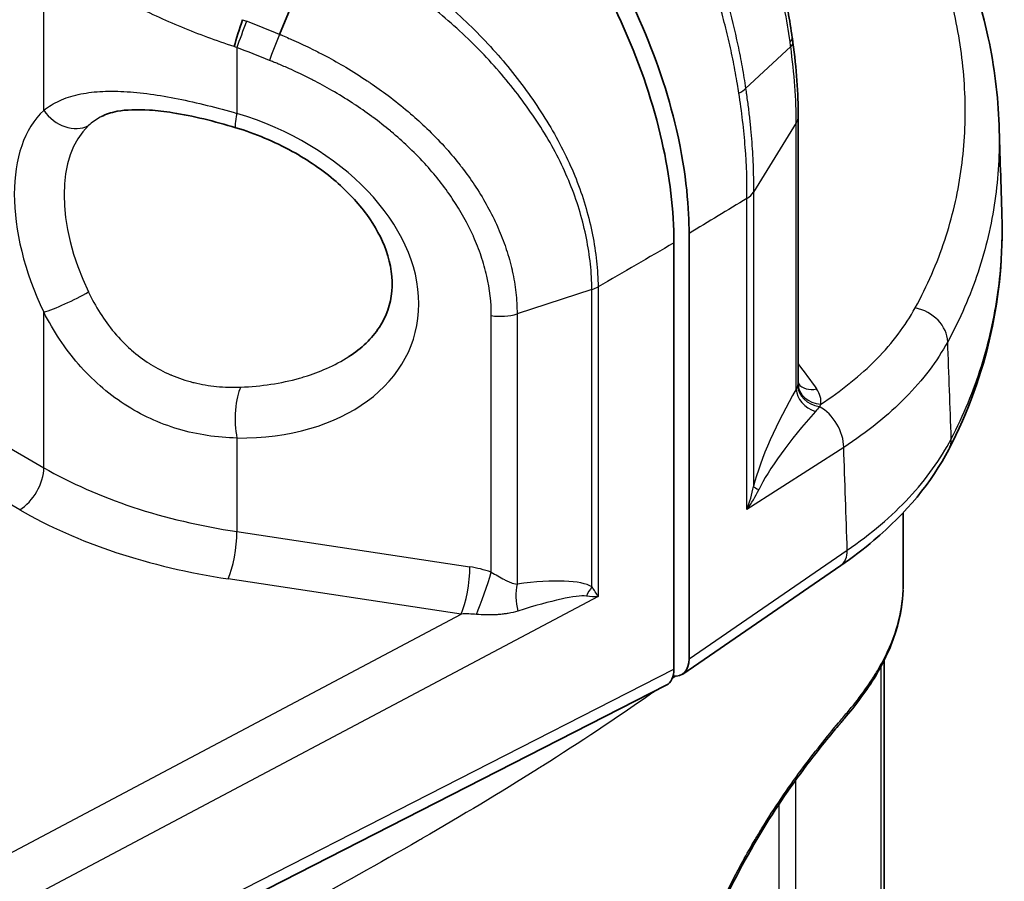
# Model space of a CAD drawing. Units: millimetres. Extents: x 29 to 3402, y 16 to 1140.
# Drawn here: x 706 to 727, y 269 to 288 of the extents above; entities that cross this region are included whole.
import ezdxf

# ---------------------------------------------------------------- set-up
doc = ezdxf.new("R2010")
doc.units = ezdxf.units.MM
doc.header["$LTSCALE"] = 2
doc.layers.add('Visible (ISO)', color=7, linetype='Continuous', lineweight=35)
doc.layers.add('Visible Narrow (ISO)', color=7, linetype='Continuous', lineweight=25)

msp = doc.modelspace()

# ---------------------------------------------------------------- linework, layer by layer
at = {"layer": 'Visible (ISO)'}
for p, q in [((712.358, 290.315), (711.469, 288.158)), ((722.942, 286.347), (722.942, 280.462)), ((720.526, 274.354), (720.526, 283.756)), ((720.192, 274.125), (720.192, 283.548)), ((707.47, 282.043), (707.47, 282.043)), ((707.47, 280.414), (707.47, 280.414)), ((725.26, 280.073), (725.26, 280.073)), ((725.26, 277.581), (725.26, 275.902)), ((723.881, 276.414), (720.385, 274.016)), ((724.839, 274.357), (724.839, 274.357)), ((693.536, 260.255), (720.022, 273.771))]:
    msp.add_line(p, q, dxfattribs=at)
for centre, major_axis, ratio, start_param, end_param in [((710.669, 288.312), (0.242, 0.724), 0.094354, 1.365431, 2.226905), ((715.069, 286.413), (1.718, -2.975), 0.57735, 1.281717, 1.28172), ((722.18, 286.347), (0.762, 0), 0.57735, 6.28318, 6.283419), ((715.073, 286.413), (1.714, -2.969), 0.57735, 6.131397, 6.131402), ((715.073, 286.413), (1.714, -2.969), 0.57735, 6.131397, 6.131402), ((722.18, 280.475), (0.762, -0.019), 0.560324, 0.012855, 0.01372), ((719.986, 274.667), (0.383, -0.66), 0.576645, 5.849534, 7.065694), ((719.652, 274.437), (0.382, -0.66), 0.577086, 6.252627, 7.067023)]:
    msp.add_ellipse(centre, major_axis=major_axis, ratio=ratio, start_param=start_param, end_param=end_param, dxfattribs=at)
for points, knots in [([(724.156, 294.047), (725.676, 292.187), (726.702, 290.152), (727.281, 287.445), (727.362, 286.799), (727.383, 286.153)], [0, 0, 0, 0, 1.051295, 1.051295, 1.376299, 1.376299, 1.376299, 1.376299]), ([(720.979, 293.47), (721.339, 292.869), (721.667, 292.173), (722.076, 291.094), (722.197, 290.736), (722.333, 290.281), (722.359, 290.189), (722.464, 289.816), (722.535, 289.534), (722.684, 288.861), (722.755, 288.468), (722.809, 288.084)], [0, 0, 0, 0, 0.241018, 0.241018, 0.3548274, 0.3548274, 0.3837784, 0.3837784, 0.4708063, 0.4708063, 0.5914658, 0.5914658, 0.5914658, 0.5914658]), ([(720.526, 283.756), (720.523, 284.269), (720.483, 285.032), (720.062, 286.854), (719.787, 287.671), (719.076, 289.282), (718.643, 290.068), (717.426, 291.883), (716.764, 292.571), (716.52, 292.821)], [0.000001, 0.000001, 0.000001, 0.000001, 0.1879807, 0.1879807, 0.3356108, 0.3356108, 0.4836758, 0.4836758, 0.6997488, 0.6997488, 0.6997488, 0.6997488]), ([(716.189, 292.616), (716.761, 292.029), (717.298, 291.367), (718.288, 289.903), (718.73, 289.103), (719.458, 287.457), (719.738, 286.619), (720.102, 285.016), (720.192, 284.258), (720.192, 283.548)], [-1.067532, -1.067532, -1.067532, -1.067532, -0.807168, -0.807168, -0.534586, -0.534586, -0.260879, -0.260879, 0, 0, 0, 0]), ([(710.501, 286.094), (710.028, 286.237), (709.545, 286.356), (708.929, 286.453), (708.755, 286.473), (708.317, 286.502), (708.07, 286.492), (707.733, 286.43), (707.618, 286.389), (707.528, 286.343)], [0, 0, 0, 0, 0.1493811, 0.1493811, 0.2107723, 0.2107723, 0.315168, 0.315168, 0.3956343, 0.3956343, 0.3956343, 0.3956343]), ([(712.998, 281.033), (713.282, 281.213), (713.514, 281.437), (713.832, 281.922), (713.927, 282.19), (713.978, 282.759), (713.937, 283.069), (713.731, 283.646), (713.583, 283.918), (713.207, 284.433), (712.975, 284.68), (712.426, 285.155), (712.096, 285.381), (711.355, 285.789), (710.93, 285.966), (710.501, 286.094)], [0, 0, 0, 0, 0.1321659, 0.1321659, 0.2593037, 0.2593037, 0.3815734, 0.3815734, 0.4863762, 0.4863762, 0.5916591, 0.5916591, 0.7106899, 0.7106899, 0.8460693, 0.8460693, 0.8460693, 0.8460693]), ([(726.272, 278.983), (725.894, 278.256), (725.325, 277.572), (724.386, 276.779), (724.14, 276.592), (723.881, 276.414)], [0, 0, 0, 0, 0.3556548, 0.3556548, 0.4710126, 0.4710126, 0.4710126, 0.4710126]), ([(725.26, 275.869), (725.256, 275.625), (725.201, 275.275), (724.996, 274.624), (724.845, 274.298), (724.457, 273.65), (724.218, 273.334), (723.933, 272.998), (723.91, 272.971), (723.884, 272.94), (723.88, 272.935), (723.872, 272.926), (723.869, 272.922), (723.853, 272.903), (723.84, 272.888), (723.787, 272.826), (723.747, 272.779), (723.586, 272.584), (723.459, 272.428), (722.974, 271.807), (722.589, 271.272), (721.87, 270.117), (721.524, 269.485), (721.19, 268.757), (721.154, 268.677), (721.013, 268.358), (720.914, 268.114), (720.571, 267.208), (720.371, 266.528), (720.113, 265.243), (720.059, 264.631), (720.054, 263.435), (720.056, 262.812), (720.056, 260.647), (720.056, 259.105), (720.056, 257.564)], [0.007517, 0.007517, 0.007517, 0.007517, 0.178203, 0.178203, 0.352977, 0.352977, 0.53411, 0.53411, 0.549331, 0.549331, 0.552184, 0.552184, 0.554384, 0.554384, 0.563183, 0.563183, 0.589582, 0.589582, 0.668909, 0.668909, 0.887951, 0.887951, 1.102476, 1.102476, 1.12864, 1.12864, 1.207258, 1.207258, 1.420781, 1.420781, 1.63095, 1.63095, 1.860177, 1.860177, 2.42644, 2.42644, 2.42644, 2.42644]), ([(724.839, 274.317), (724.84, 273.788), (724.838, 273.266), (724.839, 270.871), (724.838, 269.007), (724.838, 266.62), (724.838, 266.099), (724.838, 265.577)], [0.257252, 0.257252, 0.257252, 0.257252, 0.450901, 0.450901, 1.136404, 1.136404, 1.32792, 1.32792, 1.32792, 1.32792])]:
    msp.add_open_spline(points, degree=3, knots=knots, dxfattribs=at)
for points in [[(722.809, 288.084), (722.813, 288.05), (722.818, 288.015), (722.823, 287.98)], [(722.823, 287.98), (722.901, 287.408), (722.941, 286.845), (722.942, 286.347)], [(707.528, 286.343), (707.528, 286.343), (707.528, 286.342), (707.528, 286.342)], [(727.383, 286.154), (727.405, 285.489), (727.426, 284.822), (727.446, 284.156)], [(727.446, 284.156), (727.499, 282.424), (727.137, 280.643), (726.272, 278.983)], [(712.997, 281.033), (712.997, 281.033), (712.997, 281.033), (712.998, 281.033)], [(722.942, 280.46), (722.942, 280.445), (722.946, 280.433), (722.946, 280.433)], [(725.26, 275.901), (725.26, 275.902), (725.26, 275.902), (725.26, 275.902)]]:
    msp.add_open_spline(points, degree=3, dxfattribs=at)
at = {"layer": 'Visible Narrow (ISO)'}
for p, q in [((706.254, 286.479), (706.254, 290.067)), ((709.015, 288.439), (709.015, 288.439)), ((710.524, 287.866), (710.524, 286.412)), ((722.774, 287.887), (721.777, 286.958)), ((722.897, 286.199), (721.95, 284.666)), ((722.897, 280.312), (722.897, 286.199)), ((721.95, 284.667), (721.95, 278.165)), ((721.807, 277.653), (721.807, 284.531)), ((718.379, 282.516), (716.721, 281.979)), ((718.379, 275.942), (718.379, 282.516)), ((718.516, 282.577), (718.516, 275.728)), ((706.254, 278.578), (706.254, 282.014)), ((716.151, 276.269), (716.151, 281.94)), ((716.721, 281.979), (716.721, 276.006)), ((707.919, 281.446), (707.919, 281.446)), ((708.957, 280.677), (708.957, 280.677)), ((707.619, 280.287), (707.619, 280.287)), ((725.254, 280.067), (725.254, 280.067)), ((708.658, 279.643), (708.658, 279.643)), ((709.015, 279.501), (709.015, 279.501)), ((704.907, 279.356), (706.254, 278.578)), ((710.524, 279.234), (710.524, 277.164)), ((723.947, 279.028), (721.807, 277.653)), ((705.72, 277.647), (704.373, 278.425)), ((710.524, 277.164), (715.678, 276.386)), ((720.526, 274.354), (724.025, 276.754)), ((715.486, 275.342), (710.332, 276.12)), ((718.516, 275.728), (693.699, 262.589)), ((693.185, 263.535), (715.486, 275.342)), ((693.699, 260.607), (720.192, 274.125))]:
    msp.add_line(p, q, dxfattribs=at)
for centre, major_axis, ratio, start_param, end_param in [((710.721, 288.291), (0.274, 0.711), 0.051583, 1.370185, 2.23123), ((710.721, 288.468), (-0.309, 0.121), 0.038463, 1.358582, 1.648069), ((699.057, 254.37), (41.339, -19.345), 0.787567, 1.6383, 1.6555), ((711.442, 288.008), (0.284, 0.707), 0.041031, 1.373623, 2.231742), ((722.054, 287.98), (0.755, 0.105), 0.284158, 5.880141, 6.283185), ((722.067, 287.878), (0.755, 0.103), 0.289935, 5.881241, 6.281908), ((699.055, 254.179), (-40.842, 18.955), 0.788675, 4.779179, 4.796394), ((721.07, 286.95), (0.754, 0.11), 0.314813, 5.497119, 5.878455), ((708.787, 282.784), (-2.253, 3.902), 0.57735, 0.133363, 1.437433), ((706.815, 286.803), (0.542, -0.58), 0.809246, 4.526514, 6.062404), ((710.73, 286.855), (-0.228, -0.76), 0.110278, 5.366622, 6.283185), ((709.549, 282.974), (-4.882, 1.544), 0.697773, 1.984258, 4.733198), ((722.18, 286.347), (0.762, 0), 0.57735, 5.940364, 6.283179), ((709.328, 283.097), (-1.856, 3.215), 0.57735, 0.133363, 1.437433), ((721.232, 284.818), (0.762, -0.007), 0.57022, 5.573082, 5.945849), ((718.007, 282.902), (-0.762, -0.021), 0.590211, 2.065709, 2.287655), ((706.815, 282.338), (-0.716, -0.343), 0.108568, 0.619691, 2.15558), ((725.519, 281.482), (-0.668, 0.366), 0.788817, 3.562403, 5.10787), ((716.348, 282.365), (0.762, -0.004), 0.578231, 4.453456, 5.226324), ((60.125, -252.831), (-445.463, -986.529), 0.503076, 2.347955, 2.350453), ((710.73, 279.676), (0.007, 0.794), 0.306241, 0.536855, 2.165204), ((723.041, 279.51), (-1.079, -2.108), 0.216755, 4.435226, 5.510026), ((723.376, 280.213), (0.437, -0.259), 0.751986, 3.57104, 5.020769), ((723.431, 280.34), (-0.487, 0.143), 0.799375, 0.231917, 1.75401), ((723.445, 280.399), (-0.502, 0.078), 0.821, 0.125766, 1.685352), ((722.18, 280.475), (0.762, -0.019), 0.560324, 6.209083, 6.29604), ((723.354, 280.737), (-0.413, -0.296), 0.759227, 0.015994, 1.058227), ((722.173, 280.057), (-1.27, 0.019), 0.567188, 3.062198, 3.539463), ((723.372, 279.317), (-0.412, 0.641), 0.626176, 3.898996, 5.42338), ((723.52, 279.411), (-1.523, -1.748), 0.180824, 4.634779, 5.709579), ((712.971, 281.8), (-5.459, 0.236), 0.546379, 1.107205, 1.107212), ((725.597, 279.335), (0.676, -0.352), 0.771466, 0, 0.40293), ((-84.922, -301.253), (553.544, 1102.935), 0.53567, 5.50567, 5.50798), ((705.715, 278.267), (0.381, 0.66), 0.57735, 3.935717, 5.497787), ((712.989, 282.54), (-9.525, -0.078), 0.582766, 0.780596, 1.304195), ((721.232, 277.941), (0.464, 1.366), 0.442577, 4.651023, 5.023788), ((722.428, 278.066), (-0.492, 0.128), 0.177459, 0.282636, 0.798891), ((721.232, 277.941), (0.875, 1.124), 0.444829, 4.800597, 5.173361), ((712.994, 281.92), (10.287, 0.078), 0.582366, 3.922551, 4.446149), ((710.327, 276.739), (0.114, 0.753), 0.213842, 3.780298, 5.343537), ((723.45, 277.043), (0.431, -0.628), 0.606073, 0, 0.738869), ((715.481, 275.961), (0.114, 0.753), 0.213842, 3.780298, 5.343537), ((715.677, 275.142), (1.722, -0.5), 0.679208, 1.492285, 1.765238), ((715.954, 275.844), (0.251, 0.719), 0.076274, 3.954696, 5.370777), ((717.094, 275.622), (-0.098, 0.756), 0.508471, 0.973864, 1.790035), ((712.49, 273.715), (6.026, 2.078), 0.18494, 0.158281, 0.730527), ((712.862, 273.331), (5.523, 2.354), 0.095494, 0.180408, 0.752655), ((718.752, 275.559), (0.383, 0.659), 0.688426, 1.380167, 1.691406), ((718.007, 276.055), (-1.237, 0.166), 0.228413, 1.804206, 2.026178), ((718.007, 276.055), (-0.738, 0.984), 0.194192, 4.232844, 4.454816), ((715.48, 274.717), (1.245, 0.087), 0.499687, 1.258679, 1.531633)]:
    msp.add_ellipse(centre, major_axis=major_axis, ratio=ratio, start_param=start_param, end_param=end_param, dxfattribs=at)
for points, knots in [([(721.628, 286.859), (721.617, 286.925), (721.607, 286.992), (721.596, 287.059), (721.583, 287.141), (721.568, 287.224), (721.553, 287.306), (721.538, 287.388), (721.522, 287.471), (721.506, 287.553), (721.489, 287.636), (721.472, 287.718), (721.454, 287.801), (721.418, 287.966), (721.38, 288.131), (721.338, 288.296), (721.296, 288.465), (721.251, 288.633), (721.204, 288.802), (721.158, 288.964), (721.109, 289.127), (721.058, 289.29), (721.007, 289.453), (720.954, 289.617), (720.898, 289.779), (720.787, 290.104), (720.667, 290.424), (720.54, 290.739), (720.537, 290.748), (720.533, 290.756), (720.53, 290.765), (720.406, 291.07), (720.275, 291.371), (720.137, 291.667), (720.13, 291.68), (720.124, 291.694), (720.118, 291.707), (720.045, 291.862), (719.97, 292.015), (719.894, 292.166), (719.826, 292.3), (719.757, 292.432), (719.687, 292.562), (719.677, 292.58), (719.668, 292.597), (719.658, 292.615), (719.578, 292.762), (719.497, 292.906), (719.413, 293.047), (719.343, 293.168), (719.27, 293.287), (719.197, 293.404), (719.185, 293.424), (719.172, 293.444), (719.16, 293.463), (719.117, 293.531), (719.074, 293.598), (719.03, 293.665), (718.986, 293.731), (718.942, 293.797), (718.897, 293.862), (718.852, 293.927), (718.807, 293.992), (718.762, 294.056), (718.731, 294.099), (718.699, 294.142), (718.668, 294.184)], [0.000000554, 0.000000554, 0.000000554, 0.000000554, 0.000213575, 0.000213575, 0.000213575, 0.000477206, 0.000477206, 0.000477206, 0.000740827, 0.000740827, 0.000740827, 0.001004433, 0.001004433, 0.001004433, 0.001531581, 0.001531581, 0.001531581, 0.002068179, 0.002068179, 0.002068179, 0.002585223, 0.002585223, 0.002585223, 0.003102268, 0.003102268, 0.003102268, 0.004136357, 0.004136357, 0.004136357, 0.004164741, 0.004164741, 0.004164741, 0.005170446, 0.005170446, 0.005170446, 0.005216461, 0.005216461, 0.005216461, 0.005741649, 0.005741649, 0.005741649, 0.006204536, 0.006204536, 0.006204536, 0.006267424, 0.006267424, 0.006267424, 0.006791569, 0.006791569, 0.006791569, 0.007238625, 0.007238625, 0.007238625, 0.007313683, 0.007313683, 0.007313683, 0.007574421, 0.007574421, 0.007574421, 0.007835076, 0.007835076, 0.007835076, 0.00809568, 0.00809568, 0.00809568, 0.008272714, 0.008272714, 0.008272714, 0.008272714]), ([(718.936, 294.223), (719.024, 294.1), (719.198, 293.846), (719.529, 293.32), (719.92, 292.623), (720.353, 291.73), (720.74, 290.811), (721.027, 290.017), (721.233, 289.368), (721.419, 288.723), (721.576, 288.079), (721.701, 287.439), (721.754, 287.117), (721.777, 286.958)], [-0.00000006, -0.00000006, -0.00000006, -0.00000006, 0.00050676, 0.00101358, 0.002027221, 0.003040861, 0.004054501, 0.005068141, 0.005574962, 0.006081782, 0.007095422, 0.007602242, 0.008109062, 0.008109062, 0.008109062, 0.008109062]), ([(725.528, 282.11), (725.8, 282.605), (726.23, 283.603), (726.585, 285.124), (726.66, 286.406), (726.595, 287.445), (726.447, 288.478), (726.118, 289.754), (725.605, 291.011), (725.085, 292.007), (724.489, 292.995), (723.963, 293.718), (723.575, 294.192)], [0, 0, 0, 0, 0.00270914, 0.00541827, 0.00812741, 0.00948198, 0.01083655, 0.01354568, 0.01625482, 0.01760939, 0.01896396, 0.02167309, 0.02167309, 0.02167309, 0.02167309]), ([(722.76, 287.992), (722.725, 288.238), (722.684, 288.485), (722.636, 288.735), (722.588, 288.984), (722.533, 289.236), (722.472, 289.486), (722.411, 289.736), (722.345, 289.984), (722.273, 290.229), (722.201, 290.474), (722.124, 290.716), (722.042, 290.955), (721.96, 291.195), (721.872, 291.432), (721.78, 291.664), (721.688, 291.897), (721.592, 292.123), (721.492, 292.342), (721.392, 292.562), (721.288, 292.773), (721.181, 292.978), (721.073, 293.183), (720.962, 293.382), (720.847, 293.572)], [0, 0, 0, 0, 0.000772807, 0.000772807, 0.000772807, 0.001545614, 0.001545614, 0.001545614, 0.002318421, 0.002318421, 0.002318421, 0.003091228, 0.003091228, 0.003091228, 0.003864038, 0.003864038, 0.003864038, 0.004636841, 0.004636841, 0.004636841, 0.005409648, 0.005409648, 0.005409648, 0.006182455, 0.006182455, 0.006182455, 0.006182455]), ([(712.579, 290.567), (712.989, 290.354), (713.387, 290.123), (713.771, 289.873), (714.154, 289.623), (714.525, 289.354), (714.882, 289.063), (715.239, 288.773), (715.582, 288.46), (715.899, 288.135), (716.217, 287.809), (716.508, 287.469), (716.776, 287.119), (716.91, 286.943), (717.038, 286.765), (717.16, 286.583), (717.282, 286.401), (717.398, 286.216), (717.507, 286.028), (717.615, 285.841), (717.716, 285.651), (717.807, 285.461), (717.898, 285.271), (717.981, 285.08), (718.054, 284.889), (718.128, 284.697), (718.193, 284.505), (718.248, 284.311), (718.304, 284.118), (718.351, 283.924), (718.39, 283.729), (718.428, 283.535), (718.458, 283.34), (718.479, 283.147), (718.5, 282.955), (718.512, 282.764), (718.516, 282.576)], [0, 0, 0, 0, 0.00137448, 0.00137448, 0.00137448, 0.00274895, 0.00274895, 0.00274895, 0.00412343, 0.00412343, 0.00412343, 0.00549791, 0.00549791, 0.00549791, 0.00618514, 0.00618514, 0.00618514, 0.00687238, 0.00687238, 0.00687238, 0.00755962, 0.00755962, 0.00755962, 0.00824686, 0.00824686, 0.00824686, 0.0089341, 0.0089341, 0.0089341, 0.00962134, 0.00962134, 0.00962134, 0.01030857, 0.01030857, 0.01030857, 0.01099581, 0.01099581, 0.01099581, 0.01099581]), ([(718.379, 282.516), (718.376, 282.701), (718.352, 283.077), (718.235, 283.844), (718.012, 284.604), (717.681, 285.35), (717.378, 285.905), (717.028, 286.445), (716.513, 287.137), (715.783, 287.958), (714.752, 288.859), (713.636, 289.634), (712.833, 290.079), (712.424, 290.281)], [-0.00000006, -0.00000006, -0.00000006, -0.00000006, 0.00068736, 0.00137478, 0.00274962, 0.00343704, 0.00412447, 0.00481189, 0.00549931, 0.00687415, 0.00824899, 0.00962383, 0.01099867, 0.01099867, 0.01099867, 0.01099867]), ([(710.467, 287.888), (710.07, 288.016), (709.294, 288.3), (708.189, 288.814), (707.164, 289.404), (706.546, 289.839), (706.254, 290.067)], [0.000000039, 0.000000039, 0.000000039, 0.000000039, 0.001256696, 0.002513392, 0.003770088, 0.005026784, 0.005026784, 0.005026784, 0.005026784]), ([(711.469, 288.158), (711.491, 288.149), (711.513, 288.14), (711.535, 288.13), (711.582, 288.111), (711.629, 288.091), (711.676, 288.07), (711.695, 288.062), (711.714, 288.054), (711.733, 288.046), (711.801, 288.016), (711.868, 287.986), (711.935, 287.955), (711.954, 287.946), (711.973, 287.937), (711.993, 287.928), (712.059, 287.897), (712.125, 287.865), (712.19, 287.832), (712.275, 287.791), (712.358, 287.748), (712.441, 287.704), (712.461, 287.694), (712.481, 287.684), (712.5, 287.673), (712.647, 287.595), (712.791, 287.514), (712.933, 287.43), (713.094, 287.334), (713.253, 287.234), (713.409, 287.13), (713.429, 287.117), (713.449, 287.103), (713.469, 287.089), (713.605, 286.997), (713.738, 286.902), (713.87, 286.804), (714.021, 286.69), (714.168, 286.572), (714.311, 286.451), (714.33, 286.436), (714.349, 286.42), (714.367, 286.403), (714.49, 286.298), (714.609, 286.189), (714.725, 286.078), (714.858, 285.95), (714.986, 285.819), (715.109, 285.684), (715.125, 285.667), (715.14, 285.65), (715.155, 285.633), (715.263, 285.513), (715.366, 285.39), (715.464, 285.264), (715.477, 285.248), (715.49, 285.232), (715.502, 285.215), (715.601, 285.087), (715.695, 284.956), (715.783, 284.824), (715.793, 284.808), (715.803, 284.793), (715.813, 284.778), (715.999, 284.494), (716.157, 284.204), (716.289, 283.909), (716.294, 283.896), (716.299, 283.884), (716.305, 283.872), (716.368, 283.728), (716.424, 283.582), (716.474, 283.434), (716.477, 283.424), (716.481, 283.414), (716.484, 283.404), (716.534, 283.254), (716.576, 283.101), (716.611, 282.949), (716.613, 282.942), (716.614, 282.934), (716.616, 282.927), (716.651, 282.768), (716.678, 282.609), (716.695, 282.452), (716.704, 282.373), (716.711, 282.294), (716.715, 282.215), (716.719, 282.136), (716.721, 282.056), (716.721, 281.979)], [-0.00000006, -0.00000006, -0.00000006, -0.00000006, 0.000070787, 0.000070787, 0.000070787, 0.00022228, 0.00022228, 0.00022228, 0.000283329, 0.000283329, 0.000283329, 0.000503532, 0.000503532, 0.000503532, 0.000566718, 0.000566718, 0.000566718, 0.000785156, 0.000785156, 0.000785156, 0.001066704, 0.001066704, 0.001066704, 0.001133497, 0.001133497, 0.001133497, 0.001630258, 0.001630258, 0.001630258, 0.002194337, 0.002194337, 0.002194337, 0.002267053, 0.002267053, 0.002267053, 0.002759139, 0.002759139, 0.002759139, 0.003325847, 0.003325847, 0.003325847, 0.00340061, 0.00340061, 0.00340061, 0.003893508, 0.003893508, 0.003893508, 0.004462938, 0.004462938, 0.004462938, 0.004534166, 0.004534166, 0.004534166, 0.005035663, 0.005035663, 0.005035663, 0.005100945, 0.005100945, 0.005100945, 0.005608989, 0.005608989, 0.005608989, 0.005667723, 0.005667723, 0.005667723, 0.006756772, 0.006756772, 0.006756772, 0.00680128, 0.00680128, 0.00680128, 0.007332488, 0.007332488, 0.007332488, 0.007368058, 0.007368058, 0.007368058, 0.007909682, 0.007909682, 0.007909682, 0.007934836, 0.007934836, 0.007934836, 0.008501614, 0.008501614, 0.008501614, 0.008785004, 0.008785004, 0.008785004, 0.009068393, 0.009068393, 0.009068393, 0.009068393]), ([(722.774, 287.887), (722.773, 287.895), (722.772, 287.904), (722.771, 287.913), (722.77, 287.92), (722.769, 287.928), (722.768, 287.935), (722.765, 287.954), (722.762, 287.973), (722.76, 287.992)], [-0.00000006, -0.00000006, -0.00000006, -0.00000006, 0.0000277553, 0.0000277553, 0.0000277553, 0.0000513014, 0.0000513014, 0.0000513014, 0.0001112011, 0.0001112011, 0.0001112011, 0.0001112011]), ([(716.151, 281.94), (716.153, 282.23), (716.119, 282.522), (716.052, 282.815), (716.019, 282.962), (715.977, 283.11), (715.928, 283.255), (715.879, 283.401), (715.823, 283.544), (715.759, 283.686), (715.758, 283.689), (715.756, 283.693), (715.755, 283.696), (715.629, 283.976), (715.477, 284.25), (715.297, 284.518), (715.294, 284.523), (715.291, 284.528), (715.287, 284.533), (715.199, 284.664), (715.105, 284.793), (715.005, 284.919), (715.001, 284.925), (714.997, 284.93), (714.992, 284.936), (714.893, 285.061), (714.789, 285.182), (714.68, 285.301), (714.675, 285.306), (714.669, 285.312), (714.664, 285.318), (714.549, 285.442), (714.43, 285.563), (714.305, 285.68), (714.189, 285.79), (714.068, 285.898), (713.943, 286.003), (713.935, 286.009), (713.927, 286.016), (713.919, 286.022), (713.794, 286.126), (713.665, 286.227), (713.533, 286.325), (713.524, 286.332), (713.515, 286.339), (713.506, 286.345), (713.374, 286.442), (713.241, 286.535), (713.105, 286.624), (713.094, 286.631), (713.084, 286.638), (713.073, 286.644), (712.927, 286.74), (712.778, 286.831), (712.626, 286.919), (712.487, 286.999), (712.346, 287.076), (712.203, 287.149), (712.19, 287.156), (712.177, 287.163), (712.164, 287.169), (712.086, 287.209), (712.007, 287.248), (711.928, 287.286), (711.862, 287.317), (711.797, 287.348), (711.731, 287.378), (711.717, 287.384), (711.702, 287.391), (711.688, 287.397), (711.607, 287.433), (711.526, 287.468), (711.444, 287.502), (711.439, 287.504), (711.434, 287.506), (711.429, 287.509), (711.398, 287.521), (711.367, 287.534), (711.337, 287.546), (711.321, 287.552), (711.306, 287.558), (711.291, 287.564), (711.275, 287.571), (711.26, 287.577), (711.245, 287.583)], [0, 0, 0, 0, 0.001058414, 0.001058414, 0.001058414, 0.001587621, 0.001587621, 0.001587621, 0.002116828, 0.002116828, 0.002116828, 0.002129496, 0.002129496, 0.002129496, 0.003175242, 0.003175242, 0.003175242, 0.003194193, 0.003194193, 0.003194193, 0.003704449, 0.003704449, 0.003704449, 0.003726606, 0.003726606, 0.003726606, 0.004233656, 0.004233656, 0.004233656, 0.004258978, 0.004258978, 0.004258978, 0.004791455, 0.004791455, 0.004791455, 0.00529207, 0.00529207, 0.00529207, 0.005323661, 0.005323661, 0.005323661, 0.005821277, 0.005821277, 0.005821277, 0.005856134, 0.005856134, 0.005856134, 0.006350484, 0.006350484, 0.006350484, 0.006388453, 0.006388453, 0.006388453, 0.006920809, 0.006920809, 0.006920809, 0.007408897, 0.007408897, 0.007408897, 0.007453277, 0.007453277, 0.007453277, 0.007719498, 0.007719498, 0.007719498, 0.007938104, 0.007938104, 0.007938104, 0.007985696, 0.007985696, 0.007985696, 0.008251896, 0.008251896, 0.008251896, 0.008268859, 0.008268859, 0.008268859, 0.008368085, 0.008368085, 0.008368085, 0.008417698, 0.008417698, 0.008417698, 0.008467311, 0.008467311, 0.008467311, 0.008467311]), ([(706.254, 286.479), (706.359, 286.563), (706.589, 286.704), (706.933, 286.817), (707.245, 286.873), (707.573, 286.904), (708.017, 286.904), (708.606, 286.846), (709.219, 286.74), (709.867, 286.594), (710.304, 286.475), (710.524, 286.412)], [0, 0, 0, 0, 0.000684202, 0.001368404, 0.001710505, 0.002052605, 0.002736807, 0.003421009, 0.004105211, 0.004789413, 0.005473615, 0.005473615, 0.005473615, 0.005473615]), ([(721.777, 286.958), (721.78, 286.938), (721.783, 286.917), (721.786, 286.896), (721.79, 286.871), (721.794, 286.845), (721.797, 286.82), (721.804, 286.769), (721.811, 286.718), (721.818, 286.668), (721.832, 286.566), (721.844, 286.466), (721.856, 286.367), (721.867, 286.267), (721.878, 286.167), (721.887, 286.069), (721.896, 285.971), (721.905, 285.873), (721.912, 285.775), (721.92, 285.677), (721.926, 285.581), (721.931, 285.486), (721.936, 285.391), (721.94, 285.296), (721.943, 285.202), (721.946, 285.11), (721.948, 285.017), (721.949, 284.925), (721.95, 284.879), (721.95, 284.834), (721.95, 284.788), (721.95, 284.766), (721.95, 284.743), (721.95, 284.721), (721.95, 284.703), (721.95, 284.684), (721.95, 284.667)], [0.000000276, 0.000000276, 0.000000276, 0.000000276, 0.000064022, 0.000064022, 0.000064022, 0.000143437, 0.000143437, 0.000143437, 0.000304136, 0.000304136, 0.000304136, 0.000631233, 0.000631233, 0.000631233, 0.000962003, 0.000962003, 0.000962003, 0.001291315, 0.001291315, 0.001291315, 0.001620709, 0.001620709, 0.001620709, 0.001951576, 0.001951576, 0.001951576, 0.002278675, 0.002278675, 0.002278675, 0.002439305, 0.002439305, 0.002439305, 0.002518664, 0.002518664, 0.002518664, 0.002581787, 0.002581787, 0.002581787, 0.002581787]), ([(707.528, 286.342), (707.519, 286.338), (707.51, 286.333), (707.501, 286.328), (707.405, 286.275), (707.319, 286.213), (707.242, 286.141)], [0.0037190265, 0.0037190265, 0.0037190265, 0.0037190265, 0.0037698143, 0.0037698143, 0.0037698143, 0.0043083592, 0.0043083592, 0.0043083592, 0.0043083592]), ([(727.383, 286.153), (727.384, 286.124), (727.4, 285.564), (727.352, 284.742), (727.153, 283.689), (726.857, 282.64), (726.524, 281.87), (726.247, 281.363)], [0.013868452, 0.013868452, 0.013868452, 0.013868452, 0.014021457, 0.016825749, 0.018227895, 0.01963004, 0.022434332, 0.022434332, 0.022434332, 0.022434332]), ([(726.325, 279.216), (726.462, 279.48), (726.71, 280.014), (727.103, 281.095), (727.402, 282.448), (727.462, 283.56), (727.447, 284.13), (727.446, 284.156)], [0, 0, 0, 0, 0.001404363, 0.002808725, 0.00561745, 0.008426176, 0.008561928, 0.008561928, 0.008561928, 0.008561928]), ([(707.242, 282.462), (707.318, 282.303), (707.403, 282.148), (707.498, 281.998), (707.592, 281.849), (707.696, 281.706), (707.809, 281.571), (707.813, 281.567), (707.817, 281.562), (707.82, 281.558), (707.93, 281.428), (708.048, 281.307), (708.174, 281.195), (708.18, 281.189), (708.187, 281.184), (708.193, 281.178), (708.319, 281.068), (708.454, 280.967), (708.593, 280.878), (708.602, 280.872), (708.61, 280.867), (708.619, 280.862), (708.758, 280.774), (708.903, 280.699), (709.053, 280.634), (709.063, 280.63), (709.072, 280.626), (709.081, 280.622), (709.234, 280.559), (709.393, 280.506), (709.553, 280.465), (709.562, 280.463), (709.57, 280.461), (709.579, 280.459), (709.743, 280.419), (709.908, 280.392), (710.074, 280.375), (710.252, 280.358), (710.431, 280.353), (710.611, 280.36)], [0, 0, 0, 0, 0.000530653, 0.000530653, 0.000530653, 0.001061911, 0.001061911, 0.001061911, 0.001080036, 0.001080036, 0.001080036, 0.001594391, 0.001594391, 0.001594391, 0.001620054, 0.001620054, 0.001620054, 0.002129436, 0.002129436, 0.002129436, 0.002160071, 0.002160071, 0.002160071, 0.002668657, 0.002668657, 0.002668657, 0.002700089, 0.002700089, 0.002700089, 0.003212864, 0.003212864, 0.003212864, 0.003240107, 0.003240107, 0.003240107, 0.003763139, 0.003763139, 0.003763139, 0.004320143, 0.004320143, 0.004320143, 0.004320143]), ([(723.438, 279.981), (723.662, 280.127), (723.874, 280.28), (724.07, 280.437), (724.083, 280.447), (724.095, 280.457), (724.107, 280.467), (724.306, 280.628), (724.49, 280.794), (724.659, 280.964), (724.666, 280.971), (724.672, 280.978), (724.679, 280.985), (725.028, 281.341), (725.312, 281.715), (725.528, 282.11)], [0.000086774, 0.000086774, 0.000086774, 0.000086774, 0.001119378, 0.001119378, 0.001119378, 0.001184467, 0.001184467, 0.001184467, 0.002238775, 0.002238775, 0.002238775, 0.00228216, 0.00228216, 0.00228216, 0.004477547, 0.004477547, 0.004477547, 0.004477547]), ([(726.247, 281.363), (726.01, 280.93), (725.543, 280.313), (724.704, 279.554), (724.21, 279.198), (723.947, 279.028)], [0, 0, 0, 0, 0.002365946, 0.00354892, 0.004731893, 0.004731893, 0.004731893, 0.004731893]), ([(710.611, 280.36), (710.838, 280.368), (711.059, 280.389), (711.276, 280.422), (711.492, 280.454), (711.705, 280.5), (711.911, 280.558), (711.949, 280.569), (711.987, 280.58), (712.025, 280.592), (712.192, 280.643), (712.355, 280.704), (712.509, 280.773), (712.681, 280.849), (712.844, 280.935), (712.997, 281.033)], [0, 0, 0, 0, 0.000689645, 0.000689645, 0.000689645, 0.00137929, 0.00137929, 0.00137929, 0.001506204, 0.001506204, 0.001506204, 0.002068936, 0.002068936, 0.002068936, 0.002694222, 0.002694222, 0.002694222, 0.002694222]), ([(724.025, 276.754), (724.287, 276.934), (724.534, 277.123), (724.762, 277.317), (724.99, 277.511), (725.2, 277.711), (725.392, 277.917), (725.584, 278.123), (725.758, 278.334), (725.914, 278.55), (726.07, 278.767), (726.207, 278.99), (726.325, 279.216)], [0, 0, 0, 0, 0.00119756, 0.00119756, 0.00119756, 0.002395121, 0.002395121, 0.002395121, 0.003592681, 0.003592681, 0.003592681, 0.004790242, 0.004790242, 0.004790242, 0.004790242]), ([(716.151, 276.269), (716.202, 276.241), (716.251, 276.213), (716.298, 276.185), (716.348, 276.157), (716.396, 276.129), (716.443, 276.104), (716.466, 276.092), (716.49, 276.08), (716.513, 276.069), (716.536, 276.059), (716.559, 276.049), (716.582, 276.04), (716.628, 276.022), (716.673, 276.009), (716.721, 276.006)], [0, 0, 0, 0, 0.0001723138, 0.0001723138, 0.0001723138, 0.0003513726, 0.0003513726, 0.0003513726, 0.0004392158, 0.0004392158, 0.0004392158, 0.0005270589, 0.0005270589, 0.0005270589, 0.0007027453, 0.0007027453, 0.0007027453, 0.0007027453]), ([(720, 257.472), (720, 257.934), (720, 258.396), (720, 258.858), (720, 259.32), (720, 259.782), (720, 260.244), (720, 260.475), (720, 260.706), (720, 260.937), (720, 261.168), (720, 261.399), (720, 261.63), (720, 261.861), (720, 262.092), (720, 262.323), (720, 262.554), (720, 262.785), (720, 263.016), (720, 263.247), (720, 263.478), (720, 263.709), (719.999, 263.939), (719.998, 264.169), (720.008, 264.407), (720.019, 264.645), (720.041, 264.891), (720.074, 265.145), (720.108, 265.399), (720.153, 265.662), (720.208, 265.926), (720.263, 266.19), (720.329, 266.455), (720.404, 266.722), (720.479, 266.989), (720.564, 267.257), (720.659, 267.527), (720.754, 267.796), (720.858, 268.066), (720.969, 268.332), (721.079, 268.597), (721.197, 268.857), (721.321, 269.114), (721.445, 269.372), (721.577, 269.626), (721.713, 269.875), (721.802, 270.038), (721.894, 270.199), (721.987, 270.356), (722.035, 270.437), (722.083, 270.517), (722.131, 270.596), (722.273, 270.828), (722.417, 271.051), (722.563, 271.267), (722.71, 271.482), (722.858, 271.691), (723.003, 271.889), (723.149, 272.086), (723.292, 272.272), (723.431, 272.447), (723.57, 272.622), (723.705, 272.787), (723.835, 272.941), (723.898, 273.016), (723.96, 273.088), (724.02, 273.16), (724.084, 273.236), (724.146, 273.311), (724.206, 273.387), (724.322, 273.534), (724.431, 273.685), (724.531, 273.834), (724.581, 273.909), (724.629, 273.984), (724.674, 274.059), (724.72, 274.135), (724.763, 274.212), (724.804, 274.289), (724.885, 274.442), (724.957, 274.596), (725.018, 274.751), (725.048, 274.829), (725.076, 274.907), (725.101, 274.985), (725.12, 275.044), (725.137, 275.103), (725.153, 275.163), (725.158, 275.182), (725.163, 275.202), (725.168, 275.221), (725.187, 275.3), (725.203, 275.381), (725.217, 275.459), (725.23, 275.537), (725.24, 275.612), (725.247, 275.681), (725.255, 275.75), (725.259, 275.811), (725.26, 275.867), (725.26, 275.879), (725.26, 275.89), (725.26, 275.901)], [0, 0, 0, 0, 0.00169733, 0.00169733, 0.00169733, 0.00339467, 0.00339467, 0.00339467, 0.00424333, 0.00424333, 0.00424333, 0.005092, 0.005092, 0.005092, 0.00594066, 0.00594066, 0.00594066, 0.00678933, 0.00678933, 0.00678933, 0.007638, 0.007638, 0.007638, 0.00848666, 0.00848666, 0.00848666, 0.00933533, 0.00933533, 0.00933533, 0.010184, 0.010184, 0.010184, 0.01103266, 0.01103266, 0.01103266, 0.01188133, 0.01188133, 0.01188133, 0.01272999, 0.01272999, 0.01272999, 0.01357866, 0.01357866, 0.01357866, 0.01442733, 0.01442733, 0.01442733, 0.01498772, 0.01498772, 0.01498772, 0.01527599, 0.01527599, 0.01527599, 0.01612466, 0.01612466, 0.01612466, 0.01697333, 0.01697333, 0.01697333, 0.01782199, 0.01782199, 0.01782199, 0.01867066, 0.01867066, 0.01867066, 0.01908317, 0.01908317, 0.01908317, 0.01951932, 0.01951932, 0.01951932, 0.02036799, 0.02036799, 0.02036799, 0.02079232, 0.02079232, 0.02079232, 0.02121666, 0.02121666, 0.02121666, 0.02206532, 0.02206532, 0.02206532, 0.02248966, 0.02248966, 0.02248966, 0.02280918, 0.02280918, 0.02280918, 0.02291399, 0.02291399, 0.02291399, 0.02333832, 0.02333832, 0.02333832, 0.02376266, 0.02376266, 0.02376266, 0.02418699, 0.02418699, 0.02418699, 0.02427425, 0.02427425, 0.02427425, 0.02427425]), ([(716.74, 275.409), (716.671, 275.388), (716.6, 275.371), (716.527, 275.358), (716.518, 275.356), (716.509, 275.355), (716.5, 275.353), (716.472, 275.349), (716.445, 275.345), (716.417, 275.341), (716.379, 275.337), (716.342, 275.333), (716.303, 275.33), (716.29, 275.329), (716.277, 275.328), (716.264, 275.327), (716.2, 275.323), (716.135, 275.322), (716.068, 275.323), (716.058, 275.323), (716.048, 275.323), (716.037, 275.323), (715.967, 275.325), (715.895, 275.329), (715.821, 275.335)], [0, 0, 0, 0, 0.000255545, 0.000255545, 0.000255545, 0.000287432, 0.000287432, 0.000287432, 0.000383318, 0.000383318, 0.000383318, 0.00051109, 0.00051109, 0.00051109, 0.000554928, 0.000554928, 0.000554928, 0.000766635, 0.000766635, 0.000766635, 0.000799616, 0.000799616, 0.000799616, 0.00102218, 0.00102218, 0.00102218, 0.00102218]), ([(724.776, 265.481), (724.776, 265.931), (724.776, 266.83), (724.776, 268.179), (724.776, 269.528), (724.776, 270.652), (724.776, 271.552), (724.776, 272.226), (724.776, 272.901), (724.776, 273.559), (724.779, 273.991), (724.779, 274.201)], [0, 0, 0, 0, 0.00165207, 0.00330414, 0.00495621, 0.00660827, 0.00743431, 0.00826034, 0.00908638, 0.00991241, 0.01068062, 0.01068062, 0.01068062, 0.01068062]), ([(719.788, 273.651), (719.75, 273.624), (719.712, 273.597), (719.674, 273.571), (718.907, 273.031), (718.108, 272.503), (717.29, 271.987), (717.251, 271.963), (717.213, 271.939), (717.174, 271.914), (716.345, 271.394), (715.497, 270.886), (714.633, 270.386), (714.605, 270.369), (714.576, 270.353), (714.548, 270.337), (713.671, 269.83), (712.78, 269.333), (711.877, 268.842), (711.862, 268.834), (711.847, 268.826), (711.831, 268.817), (710.915, 268.32), (709.987, 267.829), (709.058, 267.339)], [0.0153694, 0.0153694, 0.0153694, 0.0153694, 0.01554852, 0.01554852, 0.01554852, 0.01917494, 0.01917494, 0.01917494, 0.01934562, 0.01934562, 0.01934562, 0.02300995, 0.02300995, 0.02300995, 0.0231299, 0.0231299, 0.0231299, 0.02684495, 0.02684495, 0.02684495, 0.02690777, 0.02690777, 0.02690777, 0.03067995, 0.03067995, 0.03067995, 0.03067995]), ([(722.881, 271.664), (722.882, 271.501), (722.883, 271.171), (722.882, 270.677), (722.882, 270.014), (722.882, 269.185), (722.882, 267.859), (722.882, 266.202), (722.882, 264.876), (722.882, 264.213)], [0.000618368, 0.000618368, 0.000618368, 0.000618368, 0.001217828, 0.001826742, 0.002435656, 0.003653484, 0.004871312, 0.007306968, 0.009742624, 0.009742624, 0.009742624, 0.009742624]), ([(722.52, 264.2), (722.52, 264.863), (722.52, 265.527), (722.52, 266.19), (722.52, 266.853), (722.52, 267.517), (722.52, 268.18), (722.52, 268.512), (722.52, 268.843), (722.52, 269.175), (722.52, 269.506), (722.52, 269.838), (722.52, 270.17), (722.52, 270.336), (722.519, 270.501), (722.52, 270.667), (722.52, 270.826), (722.52, 270.985), (722.52, 271.145)], [0, 0, 0, 0, 0.002437079, 0.002437079, 0.002437079, 0.004874159, 0.004874159, 0.004874159, 0.006092698, 0.006092698, 0.006092698, 0.007311238, 0.007311238, 0.007311238, 0.007920508, 0.007920508, 0.007920508, 0.008505458, 0.008505458, 0.008505458, 0.008505458])]:
    msp.add_open_spline(points, degree=3, knots=knots, dxfattribs=at)
for points in [[(710.524, 287.866), (710.505, 287.873), (710.486, 287.88), (710.467, 287.888)], [(722.897, 286.199), (722.898, 286.714), (722.856, 287.289), (722.774, 287.887)], [(721.807, 284.531), (721.811, 284.892), (721.787, 285.647), (721.691, 286.449), (721.628, 286.859)], [(721.807, 284.531), (721.38, 284.273), (720.953, 284.015), (720.526, 283.756)], [(720.192, 283.548), (719.633, 283.224), (719.075, 282.9), (718.516, 282.576)], [(710.524, 279.234), (710.304, 279.238), (709.868, 279.275), (709.229, 279.415), (708.605, 279.649), (708.028, 279.967), (707.486, 280.378), (707.009, 280.859), (706.592, 281.408), (706.359, 281.808), (706.254, 282.014)], [(722.942, 280.872), (723.08, 280.688), (723.215, 280.504), (723.348, 280.318)], [(722.897, 280.312), (722.912, 280.337), (722.923, 280.363), (722.931, 280.389)], [(722.931, 280.389), (722.934, 280.401), (722.937, 280.413), (722.939, 280.425)], [(723.408, 279.93), (723.383, 279.893), (723.355, 279.857), (723.323, 279.821)], [(723.438, 279.981), (723.429, 279.964), (723.419, 279.947), (723.408, 279.93)], [(720.233, 273.97), (720.205, 273.95), (720.178, 273.93), (720.15, 273.91)]]:
    msp.add_open_spline(points, degree=3, dxfattribs=at)

doc.saveas('drawing.dxf')
